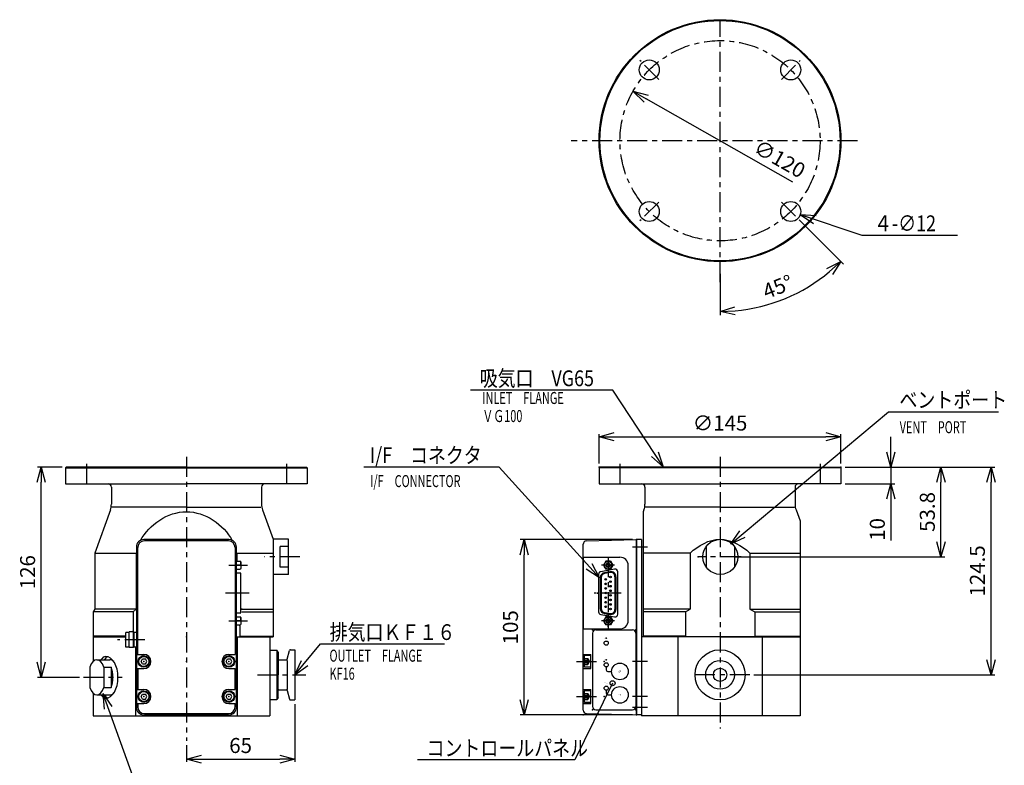
# Model space of a CAD drawing. Units: millimetres. Extents: x 40 to 1262, y 100 to 916.
# Drawn here: x 105 to 695, y 371 to 817 of the extents above; entities that cross this region are included whole.
import ezdxf

# ---------------------------------------------------------------- set-up
doc = ezdxf.new("R2010")
doc.units = ezdxf.units.MM
doc.header["$LTSCALE"] = 3
doc.linetypes.add('CENTER', pattern=[7, 4, -1, 1, -1])
doc.linetypes.add('DASHED', pattern=[4.5, 3, -1.5])
doc.styles.get("Standard").update_dxf_attribs({"font": 'ISOCP.SHX', "bigfont": 'EXTFONT.SHX'})
doc.dimstyles.new('ISO-25', dxfattribs={"dimtxt": 2.5, "dimasz": 2.5, "dimexe": 1.25, "dimexo": 0.625, "dimtad": 1, "dimtxsty": 'STANDARD', "dimcen": 2.5, "dimadec": 0, "dimazin": 0, "dimtfac": 1, "dimtmove": 0, "dimatfit": 3, "dimfxl": 1, "dimarcsym": 0})

# ---------------------------------------------------------------- blocks, each defined once
blk = doc.blocks.new('DTL0011')
at = {"color": 0, "linetype": 'CENTER'}
for p, q in [((0, 14.03), (0, -2)), ((-21.55, 6.25), (21.55, 6.25)), ((-20.59, 6.25), (-12.73, 6.25)), ((-16.66, 10.18), (-16.66, 2.32)), ((12.73, 6.25), (20.59, 6.25)), ((20.27, 6.25), (13.05, 6.25)), ((16.66, 10.18), (16.66, 2.32)), ((16.66, 9.86), (16.66, 2.64))]:
    blk.add_line(p, q, dxfattribs=at)
at = {"color": 0, "linetype": 'Continuous'}
for p, q in [((-19.06, 7.64), (-16.66, 9.02)), ((-19.06, 7.64), (-19.06, 4.86)), ((-16.66, 9.02), (-14.26, 7.64)), ((-14.26, 7.64), (-14.26, 4.86)), ((-12.78, 7.38), (-12.2, 4.08)), ((-12.29, 7.47), (-11.71, 4.17)), ((-9.82, 10.9), (9.82, 10.9)), ((-9.82, 10.4), (9.82, 10.4)), ((11.71, 4.17), (12.29, 7.47)), ((12.2, 4.08), (12.78, 7.38)), ((14.26, 7.64), (16.66, 9.02)), ((14.26, 7.64), (14.26, 4.86)), ((16.66, 9.02), (19.06, 7.64)), ((19.06, 7.64), (19.06, 4.86)), ((-19.06, 4.86), (-16.66, 3.48)), ((-16.66, 3.48), (-14.26, 4.86)), ((-9.24, 2.1), (9.24, 2.1)), ((-9.24, 1.6), (9.24, 1.6)), ((14.26, 4.86), (16.66, 3.48)), ((16.66, 3.48), (19.06, 4.86))]:
    blk.add_line(p, q, dxfattribs=at)
for centre, radius in [((-16.66, 6.25), 2.31), ((-9.59, 7.67), 0.5), ((-6.85, 7.67), 0.5), ((-4.11, 7.67), 0.5), ((-1.37, 7.67), 0.5), ((1.37, 7.67), 0.5), ((4.11, 7.67), 0.5), ((6.85, 7.67), 0.5), ((9.59, 7.67), 0.5), ((16.66, 6.25), 2.31), ((-8.22, 4.83), 0.5), ((-5.48, 4.83), 0.5), ((-2.74, 4.83), 0.5), ((0, 4.83), 0.5), ((2.74, 4.83), 0.5), ((5.48, 4.83), 0.5), ((8.22, 4.83), 0.5)]:
    blk.add_circle(centre, radius, dxfattribs=at)
at = {"color": 31, "linetype": 'Continuous'}
for centre, radius in [((-16.66, 6.25), 1.3), ((-16.66, 6.25), 1.07), ((16.66, 6.25), 1.3), ((16.66, 6.25), 1.07)]:
    blk.add_circle(centre, radius, dxfattribs=at)
at = {"color": 0, "linetype": 'Continuous'}
for centre, radius, start, end in [((-9.82, 7.9), 3, 90, 190), ((-9.82, 7.9), 2.5, 90, 190), ((9.82, 7.9), 3, 350, 90), ((9.82, 7.9), 2.5, 350, 90), ((-9.24, 4.6), 3, 190, 270), ((-9.24, 4.6), 2.5, 190, 270), ((9.24, 4.6), 2.5, 270, 350), ((9.24, 4.6), 3, 270, 350)]:
    blk.add_arc(centre, radius, start, end, dxfattribs=at)
at = {"color": 0}
for p in [(-16.66, 6.25), (0, 6.25), (16.66, 6.25), (16.66, 6.25), (0, 0), (0, 0)]:
    blk.add_point(p, dxfattribs=at)
blk = doc.blocks.new('DTL0016')
at = {"color": 6, "linetype": 'Continuous'}
for p, q in [((-22, 6.5), (-22, -37.5)), ((-20, 8.5), (2, 8.5)), ((4, 6.5), (4, -37.5)), ((-20, -39.5), (2, -39.5))]:
    blk.add_line(p, q, dxfattribs=at)
at = {"color": 0, "linetype": 'Continuous'}
for p, q in [((-13.75, -13.75), (-13.75, -15.5)), ((-12.75, -16.5), (-10.5, -16.5)), ((-13.75, -27.75), (-13.75, -29.5)), ((-12.75, -30.5), (-10.5, -30.5))]:
    blk.add_line(p, q, dxfattribs=at)
at = {"color": 6, "linetype": 'Continuous'}
for centre, radius in [((-13.75, 0.5), 1.25), ((-13.75, -12.5), 1.25), ((-5.5, -16.5), 5), ((-13.75, -26.5), 1.25), ((-5.5, -30.5), 5)]:
    blk.add_circle(centre, radius, dxfattribs=at)
for centre, start, end in [((-20, 6.5), 90, 180), ((2, 6.5), 0, 90), ((-20, -37.5), 180, 270), ((2, -37.5), 270, 0)]:
    blk.add_arc(centre, 2, start, end, dxfattribs=at)
at = {"color": 0, "linetype": 'Continuous'}
for centre in [(-12.75, -15.5), (-12.75, -29.5)]:
    blk.add_arc(centre, 1, 180, 270, dxfattribs=at)
at = {"color": 0}
for p in [(-22, 8.5), (4, 8.5), (-13.75, 3.5), (-13.75, -9.5), (-22, -39.5), (4, -39.5)]:
    blk.add_point(p, dxfattribs=at)
at = {"color": 6, "char_height": 0.6, "attachment_point": 7}
for s, insert in [('{\\W0.7;POWER}', (-14.78, 3.2)), ('{\\W0.7;NORMAL}', (-14.99, -9.8)), ('{\\W0.7;START}', (-6.53, -16.35)), ('{\\W0.7;STOP}', (-6.32, -17.25)), ('{\\W0.7;ALARM}', (-14.78, -23.8)), ('{\\W0.7;RESET}', (-6.53, -30.8))]:
    blk.add_mtext(s, dxfattribs=dict(at, insert=insert))
blk = doc.blocks.new('DTL0027')
at = {"color": 0, "linetype": 'Continuous'}
for p, q in [((-3.5, 3.7), (-2.98, 4)), ((-3.5, 0), (-3.5, 3.7)), ((-3.5, 3.7), (3.5, 3.7)), ((-3.5, 0), (3.5, 0)), ((-2.98, 4), (2.98, 4)), ((3.5, 3.7), (2.98, 4)), ((3.5, 0), (3.5, 3.7))]:
    blk.add_line(p, q, dxfattribs=at)
at = {"color": 0, "linetype": 'DASHED'}
for p, q in [((-1.73, 4), (-1.73, 1.8)), ((-1.73, 1.8), (1.73, 1.8)), ((-1.73, 1.8), (0, 0.8)), ((-0.87, 4), (-0.87, 1.8)), ((1.73, 1.8), (0, 0.8)), ((0.87, 4), (0.87, 1.8)), ((1.73, 4), (1.73, 1.8))]:
    blk.add_line(p, q, dxfattribs=at)
at = {"color": 0}
for p in [(0, 0), (0, -8)]:
    blk.add_point(p, dxfattribs=at)
blk = doc.blocks.new('DTL0025')
at = {"color": 4, "linetype": 'Continuous'}
for p, q in [((-33.05, 72.21), (-3, 73)), ((-3, -32), (-3, 73)), ((-35, -29.21), (-35, 70.21)), ((-34.84, 62.5), (-13, 62.5)), ((-34.84, 19.5), (-34.84, 62.5)), ((-16.23, 55.28), (-24.53, 53.81)), ((-14.35, 28.3), (-14.35, 53.7)), ((-8, 24.5), (-8, 57.5)), ((-25.85, 52.24), (-25.85, 29.76)), ((-24.53, 28.19), (-16.23, 26.72)), ((-34.84, 19.5), (-13, 19.5)), ((-35, 4.25), (-30.5, 4.25)), ((-30.5, -4.25), (-30.5, 4.25)), ((-35, -4.25), (-30.5, -4.25)), ((-35, -16.75), (-30.5, -16.75)), ((-30.5, -25.25), (-30.5, -16.75)), ((-35, -25.25), (-30.5, -25.25)), ((-33.05, -31.21), (-3, -32))]:
    blk.add_line(p, q, dxfattribs=at)
at = {"color": 0, "linetype": 'Continuous'}
for p, q in [((-3, 73), (-3, -32)), ((0, 73), (-3, 73)), ((0, 73), (0, -32)), ((0, -32), (-3, -32))]:
    blk.add_line(p, q, dxfattribs=at)
at = {"color": 0, "linetype": 'CENTER'}
for p, q in [((3.5, 68.5), (-5.5, 68.5)), ((-39, 0), (-26.5, 0)), ((3.5, 0), (-5.5, 0)), ((-39, -21), (-26.5, -21)), ((3.5, -21), (-5.5, -21)), ((3.5, -27.5), (-5.5, -27.5))]:
    blk.add_line(p, q, dxfattribs=at)
at = {"color": 4, "linetype": 'Continuous'}
for centre, radius, start, end in [((-33, 70.21), 2, 91.5, 180), ((-13, 57.5), 5, 0, 90), ((-24.25, 52.24), 1.6, 100, 180), ((-15.95, 53.7), 1.6, 0, 100), ((-24.25, 29.76), 1.6, 180, 260), ((-15.95, 28.3), 1.6, 260, 0), ((-13, 24.5), 5, 270, 0), ((-33, -29.21), 2, 180, 268.5)]:
    blk.add_arc(centre, radius, start, end, dxfattribs=at)
at = {"color": 0}
for p in [(-3, 73), (-20.1, 57.66), (-18.5, 57.66), (0, 0), (-35, -32), (-3, -32)]:
    blk.add_point(p, dxfattribs=at)
at = {"color": 6, "rotation": 270}
blk.add_blockref('DTL0011', (-26.4, 41), dxfattribs=at)
at = {"color": 160}
blk.add_blockref('DTL0016', (-7.5, 10.5), dxfattribs=at)
at = {"color": 0, "rotation": 90.00010928353475}
for p in [(-30.5, 0), (-30.5, -21)]:
    blk.add_blockref('DTL0027', p, dxfattribs=at)
blk = doc.blocks.new('DTL0029')
at = {"color": 0, "linetype": 'Continuous'}
for p, q in [((-1.73, 0), (-0.87, 1.5)), ((-0.87, 1.5), (0.87, 1.5)), ((1.73, 0), (0.87, 1.5)), ((-0.87, -1.5), (-1.73, 0)), ((-0.87, -1.5), (0.87, -1.5)), ((0.87, -1.5), (1.73, 0))]:
    blk.add_line(p, q, dxfattribs=at)
for radius in [3.5, 2.98]:
    blk.add_circle((0, 0), radius, dxfattribs=at)
at = {"color": 0}
blk.add_point((0, 0), dxfattribs=at)
blk = doc.blocks.new('DTL0017')
at = {"color": 254, "linetype": 'CENTER'}
blk.add_line((0, -4.5), (0, 6.7), dxfattribs=at)
at = {"color": 254, "linetype": 'Continuous'}
for p, q in [((-2.03, 2.7), (-2.4, 2.45)), ((-2.4, 0), (-2.4, 2.45)), ((2.03, 2.7), (-2.03, 2.7)), ((0, 2.45), (0, 0)), ((2.03, 2.7), (2.4, 2.45)), ((2.4, 0), (2.4, 2.45))]:
    blk.add_line(p, q, dxfattribs=at)
for points in [[(0, 2.45), (-0.38, 2.61), (-1.2, 2.79), (-2.02, 2.61), (-2.4, 2.45)], [(0, 2.45), (0.38, 2.61), (1.2, 2.79), (2.02, 2.61), (2.4, 2.45)]]:
    blk.add_open_spline(points, degree=3, knots=[0, 0, 0, 0, 1.225556, 2.451109, 2.451109, 2.451109, 2.451109], dxfattribs=at)
at = {"color": 0}
blk.add_point((0, 0), dxfattribs=at)
blk.add_point((0, 0), dxfattribs=at)
blk.add_point((0, 0), dxfattribs=at)
blk = doc.blocks.new('DTL0032')
at = {"color": 6, "linetype": 'Continuous'}
for p, q in [((30, 53.05), (32.2, 53.05)), ((32.7, 29.45), (32.7, 52.55)), ((32.2, 28.95), (30, 28.95))]:
    blk.add_line(p, q, dxfattribs=at)
at = {"color": 6, "linetype": 'CENTER'}
blk.add_line((37.7, 41), (25, 41), dxfattribs=at)
at = {"color": 140, "linetype": 'CENTER'}
blk.add_line((-25, 13), (-41.3, 13), dxfattribs=at)
at = {"color": 140, "linetype": 'Continuous'}
for p, q in [((-34.3, 17.45), (-36.3, 17.45)), ((-36.3, 8.55), (-36.3, 17.45)), ((-34.3, 8.3), (-34.3, 17.7)), ((-31.8, 17.7), (-34.3, 17.7)), ((-31.8, 8.3), (-31.8, 17.7)), ((-31.3, 17.45), (-31.8, 16.95)), ((-31.3, 8.55), (-31.3, 17.45)), ((-30, 17.45), (-31.3, 17.45)), ((-34.3, 8.55), (-36.3, 8.55)), ((-31.8, 8.3), (-34.3, 8.3)), ((-31.3, 8.55), (-31.8, 9.05)), ((-30, 8.55), (-31.3, 8.55))]:
    blk.add_line(p, q, dxfattribs=at)
at = {"color": 6, "linetype": 'Continuous'}
for centre, start, end in [((32.2, 52.55), 359.99955, 90), ((32.2, 29.45), 270.00107, 0.00002)]:
    blk.add_arc(centre, 0.5, start, end, dxfattribs=at)
at = {"color": 0}
blk.add_point((0, 0), dxfattribs=at)
at = {"color": 0, "yscale": -1, "rotation": 90}
for p in [(30, 57.66), (30, 24.34)]:
    blk.add_blockref('DTL0017', p, dxfattribs=at)
blk = doc.blocks.new('DTL0028')
at = {"color": 4, "linetype": 'Continuous'}
for p, q in [((25.5, 73), (-25.5, 73)), ((-30, 68.5), (-30, -27.5)), ((30, -27.5), (30, 68.5)), ((-29.28, 4.25), (-25.5, 4.25)), ((25.5, 4.25), (29.28, 4.25)), ((-29.28, -4.25), (-25.5, -4.25)), ((25.5, -4.25), (29.28, -4.25)), ((-29.28, -16.75), (-25.5, -16.75)), ((25.5, -16.75), (29.28, -16.75)), ((-29.28, -25.25), (-25.5, -25.25)), ((25.5, -25.25), (29.28, -25.25)), ((-25.5, -32), (25.5, -32))]:
    blk.add_line(p, q, dxfattribs=at)
at = {"color": 2, "linetype": 'Continuous'}
for p, q in [((25.21, 72.21), (-25.21, 72.21)), ((-29.21, 4.25), (-29.21, 68.21)), ((29.21, 68.21), (29.21, 4.25)), ((-29.21, -4.25), (-29.21, -16.75)), ((29.21, -16.75), (29.21, -4.25)), ((-29.21, -25.25), (-29.21, -27.21)), ((29.21, -27.21), (29.21, -25.25)), ((-25.21, -31.21), (25.21, -31.21))]:
    blk.add_line(p, q, dxfattribs=at)
at = {"color": 0, "linetype": 'CENTER'}
blk.add_line((31, 41), (23.51, 41), dxfattribs=at)
at = {"color": 4, "linetype": 'Continuous'}
for centre, radius, start, end in [((-25.5, 68.5), 4.5, 90, 180), ((25.5, 68.5), 4.5, 0, 90), ((-25.5, 0), 4.25, 270, 90), ((25.5, 0), 4.25, 90, 270), ((-25.5, -21), 4.25, 270, 90), ((25.5, -21), 4.25, 90, 270), ((-25.5, -27.5), 4.5, 180, 270), ((25.5, -27.5), 4.5, 270, 0)]:
    blk.add_arc(centre, radius, start, end, dxfattribs=at)
at = {"color": 2, "linetype": 'Continuous'}
for centre, start, end in [((-25.21, 68.21), 90, 180), ((25.21, 68.21), 0, 90), ((-25.21, -27.21), 180, 270), ((25.21, -27.21), 270, 0)]:
    blk.add_arc(centre, 4, start, end, dxfattribs=at)
at = {"color": 0}
for p in [(30, 41), (-25.5, 0), (0, 0), (25.5, 0), (-25.5, -21), (25.5, -21)]:
    blk.add_point(p, dxfattribs=at)
for name, p in [('DTL0032', (0, 0)), ('DTL0029', (-25.5, 0)), ('DTL0029', (25.5, 0)), ('DTL0029', (-25.5, -21)), ('DTL0029', (25.5, -21))]:
    blk.add_blockref(name, p, dxfattribs=at)
blk = doc.blocks.new('DTL0033')
at = {"color": 0, "linetype": 'Continuous'}
for p, q in [((-72, 101.8), (-72.5, 101.3)), ((-72.5, 101.3), (-72.5, 91.8)), ((-72.5, 101.3), (72.5, 101.3)), ((0, 101.8), (-72, 101.8)), ((0, 101.8), (-47.5, 101.8)), ((0, 101.8), (47.5, 101.8)), ((0, 101.8), (72, 101.8)), ((72, 101.8), (72.5, 101.3)), ((72.5, 101.3), (72.5, 91.8)), ((-72.5, 91.8), (0, 91.8)), ((-45, 89.8), (-45, 79.54)), ((72.5, 91.8), (0, 91.8)), ((45, 89.8), (45, 79.54)), ((0, 77.8), (-44.63, 77.8)), ((0, 77.8), (44.63, 77.8)), ((-45.6, 76.12), (-55, 50.3)), ((45.6, 76.12), (52, 58.54)), ((52, 58.54), (52, 0)), ((61.16, 58.5), (52, 58.5)), ((56.16, 41.84), (56.16, 54.16)), ((61.16, 54.16), (56.16, 54.16)), ((61.16, 37.5), (61.16, 58.5)), ((-55, 50.3), (-55, 16.73)), ((-55, 50.3), (-30.15, 50.3)), ((-30.15, 50.3), (-30.15, 16.73)), ((30, 50.3), (52, 50.3)), ((30.15, 50.3), (30.15, 45.53)), ((61.16, 41.84), (56.16, 41.84)), ((61.16, 37.5), (52, 37.5)), ((-55, 16.73), (-56, 15)), ((-56, 15), (-56, 0.4)), ((-31.94, 15), (-56, 15)), ((-30.15, 16.73), (-55, 16.73)), ((-30.15, 16.73), (-31.94, 15)), ((-31.94, 15), (-31.94, 3.49)), ((33.17, 16.73), (52, 16.73)), ((33.17, 15), (52, 15)), ((31.94, 6.81), (31.94, 0)), ((-36.45, 0.4), (-56, 0.4)), ((-56, 0.4), (-55.6, 0)), ((-55.6, 0), (-36.45, 0)), ((30, 0), (50, 0)), ((30, 0), (52, 0)), ((31.94, 0.4), (52, 0.4))]:
    blk.add_line(p, q, dxfattribs=at)
at = {"color": 0, "linetype": 'CENTER'}
for p, q in [((-60, 103.76), (-60, 89.76)), ((60, 103.76), (60, 89.76)), ((67.99, 48), (46.8, 48))]:
    blk.add_line(p, q, dxfattribs=at)
at = {"color": 0, "linetype": 'Continuous'}
for centre, radius, start, end in [((-47, 89.8), 2, 0, 90), ((47, 89.8), 2, 90, 180), ((-55, 79.54), 10, 340, 0), ((55, 79.54), 10, 180, 200)]:
    blk.add_arc(centre, radius, start, end, dxfattribs=at)
blk.add_open_spline([(-27.48, 57.8), (-22.35, 67.32), (0, 82.74), (22.35, 67.32), (27.48, 57.8)], degree=3, dxfattribs=at)
at = {"color": 0}
for p in [(30.15, 45.53), (30.15, 45.53), (33.17, 16.73), (31.94, 6.81), (31.94, 6.81), (-36.45, 0), (-36.45, 0), (-31.94, 3.49), (-31.94, 3.49), (0, 0)]:
    blk.add_point(p, dxfattribs=at)
blk = doc.blocks.new('DTL0034')
at = {"color": 0, "linetype": 'Continuous'}
for p, q in [((-72, 101.8), (-72.5, 101.3)), ((-72.5, 101.3), (-72.5, 91.8)), ((72.5, 101.3), (-72.5, 101.3)), ((0, 101.8), (-72, 101.8)), ((0, 101.8), (-47.5, 101.8)), ((0, 101.8), (72, 101.8)), ((0, 101.8), (47.5, 101.8)), ((72, 101.8), (72.5, 101.3)), ((72.5, 101.3), (72.5, 91.8)), ((-72.5, 91.8), (0, 91.8)), ((-45, 89.8), (-45, 79.54)), ((72.5, 91.8), (0, 91.8)), ((45, 89.8), (45, 79.54)), ((0, 77.8), (-44.63, 77.8)), ((0, 77.8), (44.63, 77.8)), ((-45.6, 76.12), (-46, 75.03)), ((-46, 75.03), (-46, 0)), ((45.6, 76.12), (48, 69.53)), ((48, 69.53), (48, 0)), ((-8.34, 54.16), (-8.34, 41.84)), ((8.66, 54.16), (8.66, 41.84)), ((-17.92, 50.3), (-46, 50.3)), ((-17.92, 50.3), (-17.92, 16.73)), ((17.92, 50.3), (48, 50.3)), ((17.92, 50.3), (17.92, 16.73)), ((-17.92, 16.73), (-46, 16.73)), ((-20.78, 15), (-46, 15)), ((-20.78, 15), (-17.92, 16.73)), ((-20.78, 15), (-20.78, 0)), ((17.92, 16.73), (48, 16.73)), ((17.92, 16.73), (20.78, 15)), ((20.78, 15), (48, 15)), ((20.78, 15), (20.78, 0)), ((-20.78, 0.4), (-46, 0.4)), ((0, 0), (-46, 0)), ((25.61, 0), (-26.92, 0)), ((0, 0), (48, 0)), ((20.78, 0.4), (48, 0.4))]:
    blk.add_line(p, q, dxfattribs=at)
at = {"color": 0, "linetype": 'CENTER'}
for p, q in [((-60, 103.76), (-60, 89.76)), ((60, 103.76), (60, 89.76)), ((12.38, 48), (-13.17, 48))]:
    blk.add_line(p, q, dxfattribs=at)
at = {"color": 0, "linetype": 'Continuous'}
blk.add_circle((0.16, 48), 10.5, dxfattribs=at)
for centre, radius, start, end in [((-47, 89.8), 2, 0, 90), ((47, 89.8), 2, 90, 180), ((-55, 79.54), 10, 340, 0), ((55, 79.54), 10, 180, 200)]:
    blk.add_arc(centre, radius, start, end, dxfattribs=at)
blk.add_open_spline([(-17.92, 50.3), (-13.08, 54.75), (0, 62.33), (13.08, 54.75), (17.92, 50.3)], degree=3, dxfattribs=at)
at = {"color": 0}
for p in [(-72.5, 101.8), (72.5, 101.8), (-13.17, 48), (12.38, 48), (0, 0)]:
    blk.add_point(p, dxfattribs=at)
blk = doc.blocks.new('_Open30')
at = {"color": 0, "linetype": 'ByBlock', "lineweight": -2}
for p, q in [((-1, 0.268), (0, 0)), ((0, 0), (-1, -0.268)), ((0, 0), (-1, 0))]:
    blk.add_line(p, q, dxfattribs=at)
blk = doc.blocks.new('*D42')
at = {"color": 0, "lineweight": -2}
blk.add_line((568.69, 719.98), (480.68, 769.86), dxfattribs=at)
at = {"layer": 'Defpoints', "color": 0}
for p in [(472.85, 774.3), (577.15, 715.19)]:
    blk.add_point(p, dxfattribs=at)
at = {"color": 0, "lineweight": -2, "xscale": 9, "yscale": 9, "zscale": 9, "rotation": 150.4550209196606}
blk.add_blockref('_Open30', (472.85, 774.3), dxfattribs=at)
at = {"color": 0, "insert": (560.17, 732.85), "char_height": 9, "attachment_point": 5, "rotation": 330.45502}
blk.add_mtext('∅120', dxfattribs=at)
blk = doc.blocks.new('*D43')
at = {"color": 0, "lineweight": -2}
for p, q in [((452.57, 551.42), (452.57, 569.08)), ((461.57, 567.56), (588.43, 567.56)), ((597.43, 551.42), (597.43, 569.08))]:
    blk.add_line(p, q, dxfattribs=at)
at = {"layer": 'Defpoints', "color": 0}
for p in [(597.43, 567.56), (452.57, 548.88), (597.43, 548.88)]:
    blk.add_point(p, dxfattribs=at)
at = {"color": 0, "lineweight": -2, "xscale": 9, "yscale": 9, "zscale": 9, "rotation": 180}
blk.add_blockref('_Open30', (452.57, 567.56), dxfattribs=at)
at = {"color": 0, "lineweight": -2, "xscale": 9, "yscale": 9, "zscale": 9}
blk.add_blockref('_Open30', (597.43, 567.56), dxfattribs=at)
at = {"color": 0, "insert": (525, 574.56), "char_height": 9, "attachment_point": 5}
blk.add_mtext('∅145', dxfattribs=at)
blk = doc.blocks.new('*D44')
at = {"color": 0, "lineweight": -2}
for p, q in [((627.4, 558.38), (627.4, 567.38)), ((627.4, 549.38), (627.4, 539.39)), ((599.97, 539.39), (629.68, 539.39)), ((627.4, 530.39), (627.4, 505.49))]:
    blk.add_line(p, q, dxfattribs=at)
at = {"layer": 'Defpoints', "color": 0}
for p in [(596.93, 549.38), (627.4, 549.38), (597.43, 539.39)]:
    blk.add_point(p, dxfattribs=at)
at = {"color": 0, "lineweight": -2, "xscale": 9, "yscale": 9, "zscale": 9}
for p, rotation in [((627.4, 549.38), 270), ((627.4, 539.39), 90)]:
    blk.add_blockref('_Open30', p, dxfattribs=dict(at, rotation=rotation))
at = {"color": 0, "insert": (620.4, 512.05), "char_height": 9, "attachment_point": 5, "rotation": 90}
blk.add_mtext('10', dxfattribs=at)
blk = doc.blocks.new('*D45')
at = {"color": 0, "lineweight": -2}
for p, q in [((657.37, 504.63), (657.37, 540.38)), ((533.59, 495.63), (659.65, 495.63))]:
    blk.add_line(p, q, dxfattribs=at)
at = {"layer": 'Defpoints', "color": 0}
for p in [(596.93, 549.38), (657.37, 549.38), (531.05, 495.63)]:
    blk.add_point(p, dxfattribs=at)
at = {"color": 0, "lineweight": -2, "xscale": 9, "yscale": 9, "zscale": 9}
for p, rotation in [((657.37, 549.38), 90), ((657.37, 495.63), 270)]:
    blk.add_blockref('_Open30', p, dxfattribs=dict(at, rotation=rotation))
at = {"color": 0, "insert": (650.37, 522.51), "char_height": 9, "attachment_point": 5, "rotation": 90}
blk.add_mtext('53.8', dxfattribs=at)
blk = doc.blocks.new('*D46')
at = {"color": 0, "lineweight": -2}
for p, q in [((599.97, 549.38), (689.62, 549.38)), ((687.34, 434), (687.34, 540.38)), ((545.34, 425), (689.62, 425))]:
    blk.add_line(p, q, dxfattribs=at)
at = {"layer": 'Defpoints', "color": 0}
for p in [(597.43, 549.38), (687.34, 549.38), (542.8, 425)]:
    blk.add_point(p, dxfattribs=at)
at = {"color": 0, "lineweight": -2, "xscale": 9, "yscale": 9, "zscale": 9}
for p, rotation in [((687.34, 549.38), 90), ((687.34, 425), 270)]:
    blk.add_blockref('_Open30', p, dxfattribs=dict(at, rotation=rotation))
at = {"color": 0, "insert": (680.34, 487.19), "char_height": 9, "attachment_point": 5, "rotation": 90}
blk.add_mtext('124.5', dxfattribs=at)
blk = doc.blocks.new('*D47')
at = {"color": 0, "lineweight": -2}
for p, q in [((130.85, 549.38), (116.06, 549.38)), ((118.35, 432.5), (118.35, 540.38)), ((141.19, 423.5), (116.06, 423.5))]:
    blk.add_line(p, q, dxfattribs=at)
at = {"layer": 'Defpoints', "color": 0}
for p in [(118.35, 549.38), (133.39, 549.38), (143.73, 423.5)]:
    blk.add_point(p, dxfattribs=at)
at = {"color": 0, "lineweight": -2, "xscale": 9, "yscale": 9, "zscale": 9}
for p, rotation in [((118.35, 549.38), 90), ((118.35, 423.5), 270)]:
    blk.add_blockref('_Open30', p, dxfattribs=dict(at, rotation=rotation))
at = {"color": 0, "insert": (111.35, 486.44), "char_height": 9, "attachment_point": 5, "rotation": 90}
blk.add_mtext('126', dxfattribs=at)
blk = doc.blocks.new('SYM0002')
at = {"color": 7, "linetype": 'Continuous'}
for p, q in [((0, 0), (31.45, 26.33)), ((31.45, 26.33), (53.47, 26.33)), ((0, 0), (1.82, 2.59)), ((0, 0), (2.87, 1.33))]:
    blk.add_line(p, q, dxfattribs=at)
at = {"color": 7, "insert": (33.67, 27.12), "char_height": 3.15, "attachment_point": 7}
blk.add_mtext('{\\W0.833333;ベントポート}', dxfattribs=at)
blk = doc.blocks.new('SYM0003')
at = {"color": 7, "linetype": 'Continuous'}
for p, q in [((-10.07, 15.36), (-38.49, 15.36)), ((0, 0), (-10.07, 15.36)), ((0, 0), (-2.36, 2.11)), ((0, 0), (-0.99, 3))]:
    blk.add_line(p, q, dxfattribs=at)
at = {"color": 7, "insert": (-36.69, 16.14), "char_height": 3.15, "attachment_point": 7}
blk.add_mtext('{\\W0.833333;吸気口\u3000VG65}', dxfattribs=at)
blk = doc.blocks.new('SYM0004')
at = {"color": 7, "linetype": 'Continuous'}
for p, q in [((0, 0), (12.3, -4.08)), ((0, 0), (3.16, -0.19)), ((0, 0), (2.64, -1.74)), ((12.3, -4.08), (31.38, -4.08))]:
    blk.add_line(p, q, dxfattribs=at)
at = {"color": 7, "insert": (14.73, -3.3), "char_height": 3.15, "attachment_point": 7}
blk.add_mtext('{\\W0.833333;４-∅12}', dxfattribs=at)
blk = doc.blocks.new('*D48')
at = {"color": 0, "lineweight": -2}
for p, q in [((573.04, 696.71), (598.91, 670.83)), ((525, 664.96), (525, 640.22))]:
    blk.add_line(p, q, dxfattribs=at)
blk.add_arc((525, 744.74), 102.24, 275.04536, 309.95464, dxfattribs=at)
at = {"layer": 'Defpoints', "color": 0}
for p in [(525, 744.74), (573.04, 696.71), (525, 664.96), (576.12, 656.2)]:
    blk.add_point(p, dxfattribs=at)
at = {"color": 0, "lineweight": -2, "xscale": 9, "yscale": 9, "zscale": 9}
for p, rotation in [((597.29, 672.45), 42.47732104664504), ((525, 642.51), 182.5226789533543)]:
    blk.add_blockref('_Open30', p, dxfattribs=dict(at, rotation=rotation))
at = {"color": 0, "insert": (560.03, 656.18), "char_height": 9, "attachment_point": 5, "rotation": 21.58301}
blk.add_mtext('45°', dxfattribs=at)
blk = doc.blocks.new('*D49')
at = {"color": 0, "lineweight": -2}
for p, q in [((270.26, 407.47), (270.26, 373)), ((205.32, 382.91), (205.32, 373)), ((214.32, 374.52), (261.26, 374.52))]:
    blk.add_line(p, q, dxfattribs=at)
at = {"layer": 'Defpoints', "color": 0}
for p in [(270.26, 410.01), (205.32, 385.45), (270.26, 374.52)]:
    blk.add_point(p, dxfattribs=at)
at = {"color": 0, "lineweight": -2, "xscale": 9, "yscale": 9, "zscale": 9, "rotation": 180}
blk.add_blockref('_Open30', (205.32, 374.52), dxfattribs=at)
at = {"color": 0, "lineweight": -2, "xscale": 9, "yscale": 9, "zscale": 9}
blk.add_blockref('_Open30', (270.26, 374.52), dxfattribs=at)
at = {"color": 0, "insert": (237.79, 381.52), "char_height": 9, "attachment_point": 5}
blk.add_mtext('65', dxfattribs=at)
blk = doc.blocks.new('SYM0006')
at = {"color": 7, "linetype": 'Continuous'}
for p, q in [((0, 0), (8.06, -22.43)), ((0, 0), (1.8, -2.6)), ((0, 0), (0.26, -3.15)), ((8.06, -22.43), (37.08, -22.43))]:
    blk.add_line(p, q, dxfattribs=at)
at = {"color": 7, "insert": (10.98, -21.64), "char_height": 3.15, "attachment_point": 7}
blk.add_mtext('{\\W0.833333;ガスパージポート}', dxfattribs=at)
blk = doc.blocks.new('SYM0007')
at = {"color": 7, "linetype": 'Continuous'}
for p, q in [((0, 0), (5.1, 6.16)), ((5.1, 6.16), (29.91, 6.16)), ((0, 0), (1.32, 2.87)), ((0, 0), (2.58, 1.83))]:
    blk.add_line(p, q, dxfattribs=at)
at = {"color": 7, "insert": (6.96, 6.95), "char_height": 3.15, "attachment_point": 7}
blk.add_mtext('{\\W0.833333;排気口ＫＦ１６}', dxfattribs=at)
blk = doc.blocks.new('SYM0008')
at = {"color": 7, "linetype": 'Continuous'}
for p, q in [((0, 0), (-7.53, -15.32)), ((-7.53, -15.32), (-38.94, -15.32))]:
    blk.add_line(p, q, dxfattribs=at)
blk.add_circle((0, 0), 0.5, dxfattribs=at)
at = {"color": 7, "insert": (-37.14, -14.53), "char_height": 3.15, "attachment_point": 7}
blk.add_mtext('{\\W0.833333;コントロールパネル}', dxfattribs=at)
blk = doc.blocks.new('SYM0010')
at = {"color": 7, "linetype": 'Continuous'}
for p, q in [((-20.07, 22.12), (-47.07, 22.12)), ((0, 0), (-20.07, 22.12)), ((0, 0), (-1.45, 2.81)), ((0, 0), (-2.66, 1.71))]:
    blk.add_line(p, q, dxfattribs=at)
at = {"color": 7, "insert": (-45.87, 22.9), "char_height": 3.15, "attachment_point": 7}
blk.add_mtext('{\\W0.833333;I/F\u3000コネクタ}', dxfattribs=at)
blk = doc.blocks.new('*D55')
at = {"color": 0, "lineweight": -2}
for p, q in [((472.51, 505.919), (405.3345, 505.919)), ((407.6205, 410.024), (407.6205, 496.919)), ((472.51, 401.024), (405.3345, 401.024))]:
    blk.add_line(p, q, dxfattribs=at)
at = {"layer": 'Defpoints', "color": 0}
for p in [(407.6205, 505.919), (475.05, 505.919), (475.05, 401.024)]:
    blk.add_point(p, dxfattribs=at)
at = {"color": 0, "lineweight": -2, "xscale": 9, "yscale": 9, "zscale": 9}
for p, rotation in [((407.6205, 505.919), 90), ((407.6205, 401.024), 270)]:
    blk.add_blockref('_Open30', p, dxfattribs=dict(at, rotation=rotation))
at = {"color": 0, "insert": (400.6205, 453.4745), "char_height": 9, "attachment_point": 5, "rotation": 90}
blk.add_mtext('105', dxfattribs=at)

msp = doc.modelspace()

# ---------------------------------------------------------------- linework, layer by layer
at = {"color": 7, "linetype": 'CENTER'}
for p, q in [((525, 659.96), (525, 816.245)), ((488.267, 781.477), (476.965, 792.78)), ((561.733, 781.477), (573.035, 792.78)), ((607.385, 744.745), (435.842, 744.745)), ((488.267, 708.012), (476.965, 696.709)), ((561.733, 708.012), (573.035, 696.709)), ((205.32, 555.439), (205.32, 385.453)), ((525, 555.439), (525, 392.884)), ((247.934, 425), (276.937, 425)), ((542.798, 425), (507.573, 425)), ((143.727, 423.502), (166.781, 423.502))]:
    msp.add_line(p, q, dxfattribs=at)
at = {"color": 7, "linetype": 'Continuous'}
for p, q in [((149.376, 447.677), (149.376, 432.925)), ((168.335, 447.677), (149.776, 447.677)), ((235.29, 447.677), (255.27, 447.677)), ((235.736, 447.677), (235.736, 400.524)), ((255.27, 447.677), (255.27, 400.524)), ((572.952, 447.677), (478.047, 447.677)), ((478.047, 447.677), (478.047, 400.524)), ((525, 447.677), (479.046, 447.677)), ((550.58, 447.677), (498.109, 447.677)), ((499.806, 447.677), (499.806, 400.524)), ((525, 447.677), (572.952, 447.677)), ((550.194, 447.677), (550.194, 400.524)), ((572.952, 447.677), (572.952, 400.524)), ((174.904, 441.066), (174.904, 400.524)), ((255.37, 439.735), (259.544, 439.735)), ((260.265, 438.486), (259.544, 439.735)), ((259.544, 439.735), (259.544, 410.265)), ((260.265, 438.486), (260.265, 425)), ((265.731, 434.287), (267.159, 439.615)), ((267.641, 439.985), (270.255, 439.985)), ((270.255, 439.985), (270.255, 410.015)), ((151.68, 433.991), (159.467, 433.991)), ((260.665, 433.991), (265.345, 433.991)), ((265.589, 433.592), (265.589, 416.243)), ((147.434, 429.66), (147.434, 417.343)), ((155.926, 429.66), (155.926, 417.343)), ((155.926, 429.66), (160.252, 429.66)), ((160.252, 429.66), (160.252, 417.343)), ((260.265, 411.513), (260.265, 425)), ((149.376, 414.078), (149.376, 400.524)), ((151.68, 413.012), (159.467, 413.012)), ((155.926, 417.343), (160.252, 417.343)), ((260.665, 416.009), (265.345, 416.009)), ((265.731, 415.713), (267.159, 410.385)), ((255.37, 410.265), (259.544, 410.265)), ((260.265, 411.513), (259.544, 410.265)), ((267.641, 410.015), (270.255, 410.015)), ((149.376, 400.524), (255.27, 400.524)), ((572.952, 400.524), (478.047, 400.524))]:
    msp.add_line(p, q, dxfattribs=at)
for centre, radius in [((525, 744.745), 72.428), ((525, 744.745), 71.928), ((482.616, 787.128), 5.994), ((567.384, 787.128), 5.994), ((482.616, 702.361), 5.994), ((567.384, 702.361), 5.994), ((525, 425), 14.985), ((525, 425), 8.591), ((525, 425), 3.996)]:
    msp.add_circle(centre, radius, dxfattribs=at)
at = {"color": 7, "linetype": 'CENTER'}
msp.add_circle((525, 744.745), 59.94, dxfattribs=at)
at = {"color": 7, "linetype": 'Continuous'}
for centre, radius, start, end in [((267.641, 439.485), 0.5, 90, 165), ((260.665, 434.391), 0.4, 180, 270), ((265.345, 434.391), 0.4, 270, 345), ((260.665, 415.609), 0.4, 90, 180), ((265.345, 415.609), 0.4, 15, 90), ((267.641, 410.514), 0.5, 195, 270)]:
    msp.add_arc(centre, radius, start, end, dxfattribs=at)
for centre, major_axis, ratio, start_param, end_param in [((151.68, 423.502), (0, 10.489), 0.5, 5.3398442, 7.2265258), ((156.871, 423.502), (0, 12.488), 0.4021105, 0, 0.5735096), ((156.871, 423.502), (0, 12.488), 0.4021105, 0, 0.5735096), ((159.467, 423.502), (0, 12.488), 0.5, 0.190463, 0.5735119), ((156.871, 423.502), (0, 12.488), 0.5978895, 3.1415927, 6.2831853), ((159.467, 423.502), (0, 10.489), 0.5, 5.828609, 6.2831853), ((156.006, 423.502), (0, 10.489), 0.5, 4.0849337, 5.3398442), ((151.68, 423.502), (0, -10.489), 0.5, 5.3398448, 7.2265264), ((156.871, 423.502), (0, -12.488), 0.4021105, 5.7096757, 6.2831853), ((159.467, 423.502), (0, -12.488), 0.5, 5.7096734, 6.0927223), ((159.467, 423.502), (0, -10.489), 0.5, 0, 0.4545763)]:
    msp.add_ellipse(centre, major_axis=major_axis, ratio=ratio, start_param=start_param, end_param=end_param, dxfattribs=at)
at = {"color": 7}
for p in [(205.32, 447.677), (525, 447.677)]:
    msp.add_point(p, dxfattribs=at)

# ---------------------------------------------------------------- block references
for name, p, xscale, yscale, zscale in [('SYM0004', (573.073, 700.472), 3, 3, 3), ('SYM0003', (491.083, 549.376), 3, 3, 3), ('SYM0002', (531.493, 503.502), 3, 3, 3), ('SYM0010', (452.846, 483.024), 3, 3, 3), ('DTL0033', (205.32, 447.677), 0.9989999999999998, 0.9989999999999998, 0.9989999999999998), ('DTL0034', (525, 447.677), 0.9989999999999998, 0.9989999999999998, 0.9989999999999998), ('DTL0028', (205.32, 432.992), 0.9989999999999998, 0.9989999999999998, 0.9989999999999998), ('DTL0025', (478.047, 432.992), 0.9989999999999998, 0.9989999999999998, 0.9989999999999998), ('SYM0007', (270.255, 425), 3, 3, 3), ('SYM0008', (460.636, 419.989), 3, 3, 3), ('SYM0006', (155.285, 413.873), 3, 3, 3)]:
    msp.add_blockref(name, p, dxfattribs=dict(at, xscale=xscale, yscale=yscale, zscale=zscale))

# ---------------------------------------------------------------- texts
at = {"color": 2, "char_height": 7.2, "attachment_point": 7}
for s, insert in [('{\\W0.666667;INLET\u3000FLANGE}', (382.606, 587.13)), ('{\\W0.666667;ＶＧ100}', (382.606, 576.33)), ('{\\W0.666667;VENT\u3000PORT}', (632.634, 569.634)), ('{\\W0.666667;I/F\u3000CONNECTOR}', (315.399, 537.377)), ('{\\W0.666667;OUTLET\u3000FLANGE}', (291.033, 432.878)), ('{\\W0.666667;KF16}', (291.033, 422.078))]:
    msp.add_mtext(s, dxfattribs=dict(at, insert=insert))

# ---------------------------------------------------------------- dimensions: what is measured, and where the dimension line sits
at = {"color": 7}
dim = msp.add_diameter_dim_2p(p1=(577.146, 715.188), p2=(472.854, 774.301), text='∅120', dimstyle='ISO-25', override={"dimtxt": 9, "dimasz": 9, "dimgap": 2.5, "dimtad": 1, "dimtih": 0, "dimtoh": 0, "dimdec": 0, "dimdsep": 46, "dimblk1": 'Open30', "dimblk2": 'Open30', "dimsah": 1, "dimtmove": 0}, dxfattribs=at)
dim.commit()
dim.dimension.update_dxf_attribs({"geometry": '*D42', "text_midpoint": (556.722, 726.764), "dimtype": 163})
dim = msp.add_angular_dim_3p(base=(576.119, 656.204), center=(525, 744.745), p1=(525, 664.955), p2=(573.035, 696.709), text='45°', dimstyle='ISO-25', override={"dimtxt": 9, "dimasz": 9, "dimexe": 2.286, "dimexo": 0, "dimgap": 2.5, "dimtad": 1, "dimtih": 0, "dimtoh": 0, "dimdsep": 46, "dimblk1": 'Open30', "dimblk2": 'Open30', "dimsah": 1, "dimse1": 0, "dimse2": 0, "dimaunit": 1, "dimadec": 0, "dimtmove": 0}, dxfattribs=at)
dim.commit()
dim.dimension.update_dxf_attribs({"geometry": '*D48', "text_midpoint": (562.608, 649.675), "dimtype": 165})
for base, p1, p2, angle, text, override, picture, middle in [((597.427, 567.557), (452.572, 548.876), (597.427, 548.876), 180, '∅145', {"dimtxt": 9, "dimasz": 9, "dimexe": 1.522476, "dimexo": 2.54, "dimgap": 2.5, "dimtad": 1, "dimtih": 0, "dimtoh": 0, "dimdec": 0, "dimdsep": 46, "dimblk1": 'Open30', "dimblk2": 'Open30', "dimsah": 1, "dimse1": 0, "dimse2": 0, "dimtmove": 0}, '*D43', (525.003, 567.557)), ((627.398, 549.376), (597.427, 539.386), (596.928, 549.376), 270, '10', {"dimtxt": 9, "dimasz": 9, "dimexe": 2.286, "dimexo": 2.54, "dimgap": 2.5, "dimtad": 1, "dimtih": 0, "dimtoh": 0, "dimdec": 0, "dimdsep": 46, "dimblk1": 'Open30', "dimblk2": 'Open30', "dimsah": 1, "dimse1": 0, "dimse2": 1, "dimtmove": 0}, '*D44', (627.398, 512.048)), ((118.35, 549.376), (143.727, 423.502), (133.392, 549.376), 270, '126', {"dimtxt": 9, "dimasz": 9, "dimexe": 2.286, "dimexo": 2.54, "dimgap": 2.5, "dimtad": 1, "dimtih": 0, "dimtoh": 0, "dimdec": 0, "dimdsep": 46, "dimblk1": 'Open30', "dimblk2": 'Open30', "dimsah": 1, "dimse1": 0, "dimse2": 0, "dimtmove": 0}, '*D47', (118.35, 486.442)), ((657.367, 549.376), (531.05, 495.629), (596.928, 549.376), 270, '53.8', {"dimtxt": 9, "dimasz": 9, "dimexe": 2.286, "dimexo": 2.54, "dimgap": 2.5, "dimtad": 1, "dimtih": 0, "dimtoh": 0, "dimdec": 1, "dimdsep": 46, "dimblk1": 'Open30', "dimblk2": 'Open30', "dimsah": 1, "dimse1": 0, "dimse2": 1, "dimtmove": 0}, '*D45', (657.367, 522.505)), ((687.337, 549.376), (542.798, 425), (597.427, 549.376), 270, '124.5', {"dimtxt": 9, "dimasz": 9, "dimexe": 2.286, "dimexo": 2.54, "dimgap": 2.5, "dimtad": 1, "dimtih": 0, "dimtoh": 0, "dimdec": 1, "dimdsep": 46, "dimblk1": 'Open30', "dimblk2": 'Open30', "dimsah": 1, "dimse1": 0, "dimse2": 0, "dimtmove": 0}, '*D46', (687.337, 487.191)), ((407.62, 505.919), (475.05, 401.024), (475.05, 505.919), 270, '105', {"dimtxt": 9, "dimasz": 9, "dimexe": 2.286, "dimexo": 2.54, "dimgap": 2.5, "dimtad": 1, "dimtih": 0, "dimtoh": 0, "dimdec": 0, "dimdsep": 46, "dimblk1": 'Open30', "dimblk2": 'Open30', "dimsah": 1, "dimse1": 0, "dimse2": 0, "dimtmove": 0}, '*D55', (407.62, 453.474)), ((270.255, 374.524), (205.32, 385.453), (270.255, 410.015), 180, '65', {"dimtxt": 9, "dimasz": 9, "dimexe": 1.522476, "dimexo": 2.54, "dimgap": 2.5, "dimtad": 1, "dimtih": 0, "dimtoh": 0, "dimdec": 0, "dimdsep": 46, "dimblk1": 'Open30', "dimblk2": 'Open30', "dimsah": 1, "dimse1": 0, "dimse2": 0, "dimtmove": 0}, '*D49', (237.791, 374.524))]:
    dim = msp.add_linear_dim(base=base, p1=p1, p2=p2, angle=angle, text=text, dimstyle='ISO-25', override=override, dxfattribs=at)
    dim.commit()
    dim.dimension.update_dxf_attribs({"geometry": picture, "text_midpoint": middle, "dimtype": 160})

doc.saveas('drawing.dxf')
